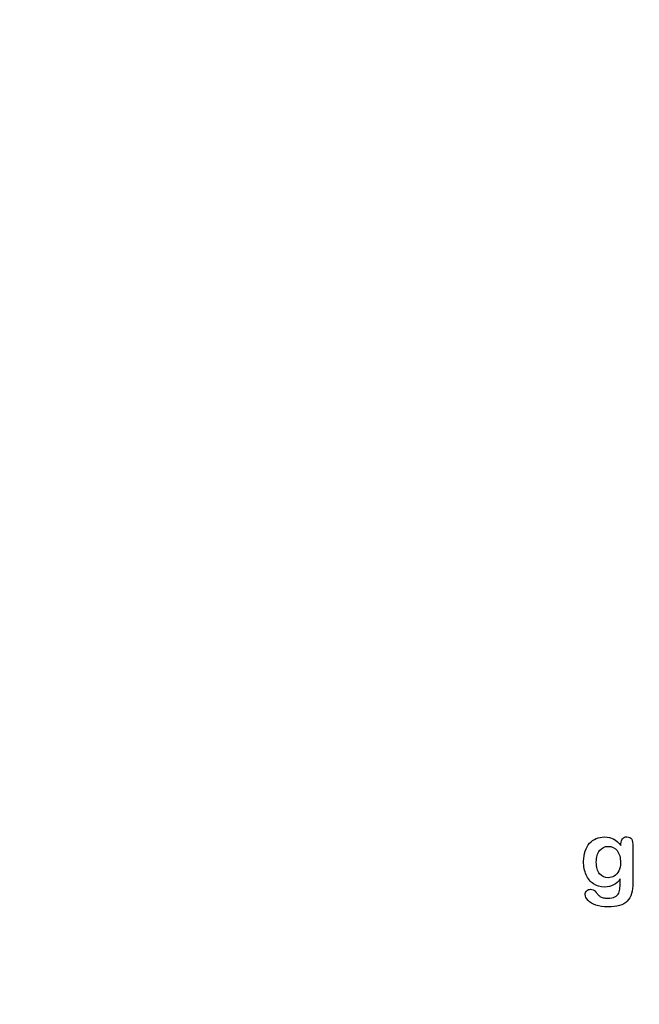
# Model space of a CAD drawing. Units: millimetres. Extents: x 0 to 356, y 0 to 204.
# Drawn here: x 185 to 229, y 0 to 70 of the extents above; entities that cross this region are included whole.
import ezdxf
from ezdxf import colors
from ezdxf.entities.mleader import LeaderData, LeaderLine
from ezdxf.math import Vec2, Vec3

# ---------------------------------------------------------------- set-up
doc = ezdxf.new("R2010")
doc.units = ezdxf.units.MM
doc.layers.add('Default', color=7, linetype='Continuous')
doc.layers.add('Predeterminado', color=7, linetype='Continuous')

# ---------------------------------------------------------------- blocks, each defined once
blk = doc.blocks.new('_Dot')
at = {"color": 0, "linetype": 'ByBlock', "lineweight": -2}
blk.add_line((-0.5, 0), (-1, 0), dxfattribs=at)
at = {"color": 0, "linetype": 'ByBlock', "const_width": 0.5}
blk.add_lwpolyline([(-0.25, 0, 1), (0.25, 0, 1)], format="xyb", close=True, dxfattribs=at)

msp = doc.modelspace()

# ---------------------------------------------------------------- linework, layer by layer
at = {"layer": 'Default', "color": 7, "linetype": 'Continuous'}
for points, knots in [([(227.946, 11.3312), (227.946, 11.373), (227.946, 11.4149), (227.946, 11.4567), (227.946, 11.6111), (227.9846, 11.7334), (228.0618, 11.8203), (228.1374, 11.9054), (228.2388, 11.949), (228.538, 11.949), (228.6538, 11.8911), (228.7118, 11.7785), (228.771, 11.6633), (228.7986, 11.5017), (228.7986, 11.2862)], [0, 0, 0, 0, 0.070964, 0.070964, 0.070964, 0.2916609, 0.2916609, 0.2916609, 0.46455, 0.46455, 0.7147843, 0.7147843, 0.7147843, 1, 1, 1, 1]), ([(227.946, 11.3312), (227.946, 11.373), (227.946, 11.4149), (227.946, 11.4567), (227.946, 11.6111), (227.9846, 11.7334), (228.0618, 11.8203), (228.1374, 11.9054), (228.2388, 11.949), (228.538, 11.949), (228.6538, 11.8911), (228.7118, 11.7785), (228.771, 11.6633), (228.7986, 11.5017), (228.7986, 11.2862)], [0, 0, 0, 0, 0.070964, 0.070964, 0.070964, 0.2916609, 0.2916609, 0.2916609, 0.46455, 0.46455, 0.7147843, 0.7147843, 0.7147843, 1, 1, 1, 1]), ([(227.8945, 8.9599), (227.7562, 8.7669), (227.5985, 8.6189), (227.4151, 8.5191), (227.2328, 8.42), (227.0193, 8.3679), (226.4692, 8.3679), (226.2053, 8.4419), (225.9801, 8.5996), (225.7579, 8.7551), (225.5811, 8.9664), (225.4621, 9.2463), (225.3437, 9.5246), (225.2787, 9.8415), (225.2787, 10.4754), (225.3173, 10.7199), (225.3913, 10.9387), (225.465, 11.1565), (225.5683, 11.3409), (225.7034, 11.4889), (225.8416, 11.6402), (225.9962, 11.7527), (226.1764, 11.8299), (226.3527, 11.9055), (226.5496, 11.9425), (227.0193, 11.9425), (227.2381, 11.8911), (227.4248, 11.7945), (227.6127, 11.6973), (227.7851, 11.5436), (227.946, 11.3312)], [0, 0, 0, 0, 0.0826754, 0.0826754, 0.0826754, 0.1691448, 0.1691448, 0.2722429, 0.2722429, 0.2722429, 0.3779399, 0.3779399, 0.3779399, 0.5027165, 0.5027165, 0.5954709, 0.5954709, 0.5954709, 0.6756573, 0.6756573, 0.6756573, 0.7496217, 0.7496217, 0.7496217, 0.8227975, 0.8227975, 0.9114955, 0.9114955, 0.9114955, 1, 1, 1, 1]), ([(227.8945, 8.9599), (227.7562, 8.7669), (227.5985, 8.6189), (227.4151, 8.5191), (227.2328, 8.42), (227.0193, 8.3679), (226.4692, 8.3679), (226.2053, 8.4419), (225.9801, 8.5996), (225.7579, 8.7551), (225.5811, 8.9664), (225.4621, 9.2463), (225.3437, 9.5246), (225.2787, 9.8415), (225.2787, 10.4754), (225.3173, 10.7199), (225.3913, 10.9387), (225.465, 11.1565), (225.5683, 11.3409), (225.7034, 11.4889), (225.8416, 11.6402), (225.9962, 11.7527), (226.1764, 11.8299), (226.3527, 11.9055), (226.5496, 11.9425), (227.0193, 11.9425), (227.2381, 11.8911), (227.4248, 11.7945), (227.6127, 11.6973), (227.7851, 11.5436), (227.946, 11.3312)], [0, 0, 0, 0, 0.0826754, 0.0826754, 0.0826754, 0.1691448, 0.1691448, 0.2722429, 0.2722429, 0.2722429, 0.3779399, 0.3779399, 0.3779399, 0.5027165, 0.5027165, 0.5954709, 0.5954709, 0.5954709, 0.6756573, 0.6756573, 0.6756573, 0.7496217, 0.7496217, 0.7496217, 0.8227975, 0.8227975, 0.9114955, 0.9114955, 0.9114955, 1, 1, 1, 1]), ([(228.7986, 11.2862), (228.7986, 10.4142), (228.7986, 9.5423), (228.7986, 8.6703), (228.7986, 8.3711), (228.7665, 8.1137), (228.6378, 7.6826), (228.5348, 7.5056), (228.3932, 7.364), (228.2533, 7.2241), (228.0683, 7.1195), (227.8398, 7.0519), (227.6135, 6.985), (227.3314, 6.949), (226.6815, 6.949), (226.4016, 6.9908), (225.9125, 7.1646), (225.7259, 7.2772), (225.594, 7.4155), (225.4637, 7.5522), (225.3945, 7.6922), (225.3945, 7.9464), (225.4331, 8.0333), (225.5811, 8.1749), (225.6744, 8.207), (225.9125, 8.207), (226.0284, 8.1523), (226.1281, 8.0365), (226.1789, 7.9775), (226.2246, 7.9175), (226.3276, 7.7952), (226.3855, 7.7437), (226.4466, 7.6987), (226.5083, 7.6532), (226.585, 7.6247), (226.6719, 7.6054), (226.7625, 7.5852), (226.8617, 7.5732), (227.2092, 7.5732), (227.3894, 7.6054), (227.5148, 7.6697), (227.6429, 7.7354), (227.7336, 7.8274), (227.8366, 8.059), (227.8688, 8.1845), (227.8752, 8.3164), (227.8818, 8.4517), (227.8913, 8.6639), (227.8945, 8.9599)], [0, 0, 0, 0, 0.2274689, 0.2274689, 0.2274689, 0.2885306, 0.2885306, 0.3495923, 0.3495923, 0.3495923, 0.4054218, 0.4054218, 0.4054218, 0.4786808, 0.4786808, 0.5450285, 0.5450285, 0.6113762, 0.6113762, 0.6113762, 0.6485971, 0.6485971, 0.6767196, 0.6767196, 0.7048421, 0.7048421, 0.7397822, 0.7397822, 0.7397822, 0.7600422, 0.7600422, 0.7803022, 0.7803022, 0.7803022, 0.8016558, 0.8016558, 0.8016558, 0.825854, 0.825854, 0.8763247, 0.8763247, 0.8763247, 0.910169, 0.910169, 0.9440133, 0.9440133, 0.9440133, 1, 1, 1, 1]), ([(228.7986, 11.2862), (228.7986, 10.4142), (228.7986, 9.5423), (228.7986, 8.6703), (228.7986, 8.3711), (228.7665, 8.1137), (228.6378, 7.6826), (228.5348, 7.5056), (228.3932, 7.364), (228.2533, 7.2241), (228.0683, 7.1195), (227.8398, 7.0519), (227.6135, 6.985), (227.3314, 6.949), (226.6815, 6.949), (226.4016, 6.9908), (225.9125, 7.1646), (225.7259, 7.2772), (225.594, 7.4155), (225.4637, 7.5522), (225.3945, 7.6922), (225.3945, 7.9464), (225.4331, 8.0333), (225.5811, 8.1749), (225.6744, 8.207), (225.9125, 8.207), (226.0284, 8.1523), (226.1281, 8.0365), (226.1789, 7.9775), (226.2246, 7.9175), (226.3276, 7.7952), (226.3855, 7.7437), (226.4466, 7.6987), (226.5083, 7.6532), (226.585, 7.6247), (226.6719, 7.6054), (226.7625, 7.5852), (226.8617, 7.5732), (227.2092, 7.5732), (227.3894, 7.6054), (227.5148, 7.6697), (227.6429, 7.7354), (227.7336, 7.8274), (227.8366, 8.059), (227.8688, 8.1845), (227.8752, 8.3164), (227.8818, 8.4517), (227.8913, 8.6639), (227.8945, 8.9599)], [0, 0, 0, 0, 0.2274689, 0.2274689, 0.2274689, 0.2885306, 0.2885306, 0.3495923, 0.3495923, 0.3495923, 0.4054218, 0.4054218, 0.4054218, 0.4786808, 0.4786808, 0.5450285, 0.5450285, 0.6113762, 0.6113762, 0.6113762, 0.6485971, 0.6485971, 0.6767196, 0.6767196, 0.7048421, 0.7048421, 0.7397822, 0.7397822, 0.7397822, 0.7600422, 0.7600422, 0.7803022, 0.7803022, 0.7803022, 0.8016558, 0.8016558, 0.8016558, 0.825854, 0.825854, 0.8763247, 0.8763247, 0.8763247, 0.910169, 0.910169, 0.9440133, 0.9440133, 0.9440133, 1, 1, 1, 1]), ([(226.186, 10.144), (226.186, 9.7804), (226.2665, 9.5037), (226.4241, 9.3171), (226.5831, 9.1289), (226.7909, 9.0371), (227.1899, 9.0371), (227.3314, 9.0758), (227.5953, 9.2366), (227.7047, 9.3589), (227.872, 9.6806), (227.9138, 9.8769), (227.9138, 10.4754), (227.8334, 10.7617), (227.6725, 10.9676), (227.5132, 11.1716), (227.2993, 11.2733), (226.778, 11.2733), (226.5753, 11.1736), (226.4177, 10.9773), (226.2628, 10.7846), (226.186, 10.5043), (226.186, 10.144)], [0, 0, 0, 0, 0.1380828, 0.1380828, 0.1380828, 0.2720929, 0.2720929, 0.3511245, 0.3511245, 0.4301561, 0.4301561, 0.5091877, 0.5091877, 0.6343211, 0.6343211, 0.6343211, 0.7492652, 0.7492652, 0.8614058, 0.8614058, 0.8614058, 1, 1, 1, 1]), ([(226.186, 10.144), (226.186, 9.7804), (226.2665, 9.5037), (226.4241, 9.3171), (226.5831, 9.1289), (226.7909, 9.0371), (227.1899, 9.0371), (227.3314, 9.0758), (227.5953, 9.2366), (227.7047, 9.3589), (227.872, 9.6806), (227.9138, 9.8769), (227.9138, 10.4754), (227.8334, 10.7617), (227.6725, 10.9676), (227.5132, 11.1716), (227.2993, 11.2733), (226.778, 11.2733), (226.5753, 11.1736), (226.4177, 10.9773), (226.2628, 10.7846), (226.186, 10.5043), (226.186, 10.144)], [0, 0, 0, 0, 0.1380828, 0.1380828, 0.1380828, 0.2720929, 0.2720929, 0.3511245, 0.3511245, 0.4301561, 0.4301561, 0.5091877, 0.5091877, 0.6343211, 0.6343211, 0.6343211, 0.7492652, 0.7492652, 0.8614058, 0.8614058, 0.8614058, 1, 1, 1, 1])]:
    msp.add_open_spline(points, degree=3, knots=knots, dxfattribs=at)

# ---------------------------------------------------------------- leaders
at = {"layer": 'Predeterminado', "color": 7, "linetype": 'Continuous'}
ml = msp.add_multileader_mtext('Standard', dxfattribs=at)
ml.set_content('{\\pxsm0.9;\\fCalibri|b0||i0||c0|p34;\\W1.;Documento no contractual - Document no contractual - Non-contractual document - Non-contractual document - Documento não contratual\\P}', color=256)
ml.set_leader_properties()
ml.set_arrow_properties(name='DOT')
ml.build(insert=Vec2(0, 0))
ml.multileader.update_dxf_attribs({"leader_type": 0, "has_text_frame": 1, "dogleg_length": 0, "arrow_head_size": 1.8})
ctx = ml.context
ctx.base_point, ctx.char_height, ctx.arrow_head_size, ctx.plane_x_axis, ctx.plane_y_axis = Vec3(306.2266, 35.1338), 1.8, 1.8, Vec3(0, 1), Vec3(-1, 0)
notes = []
notes.append((ctx, [(0, (0, 0, 0), (0, 0), (1, 0), 1, [])]))
ctx.mtext.insert, ctx.mtext.text_direction, ctx.mtext.rotation = Vec3(305.3266, 37.1338), Vec3(0, 1), 1.5707963
for ctx, leaders in notes:
    for number, flags, end, landing, length, lines in leaders:
        leader = LeaderData()
        leader.index, (leader.has_last_leader_line, leader.has_dogleg_vector, leader.attachment_direction) = number, flags
        leader.last_leader_point, leader.dogleg_vector, leader.dogleg_length = Vec3(end), Vec3(landing), length
        for number, points, colour, breaks in lines:
            line = LeaderLine()
            line.index, line.vertices, line.color, line.breaks = number, Vec3.list(points), colors.encode_raw_color(colour), breaks
            leader.lines.append(line)
        ctx.leaders.append(leader)

doc.saveas('drawing.dxf')
